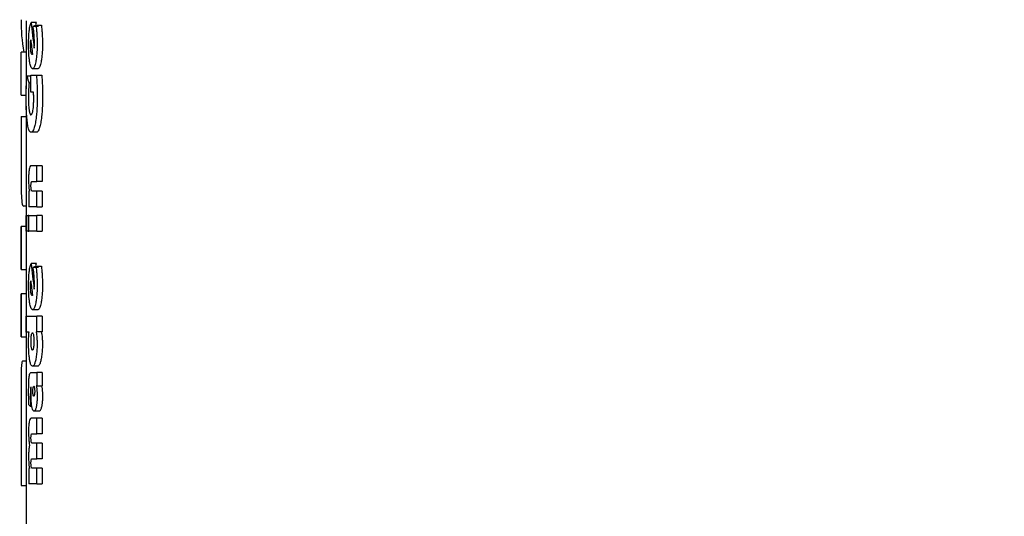
# Model space of a CAD drawing. Units: millimetres. Extents: x 0 to 210, y 0 to 297.
# Drawn here: x 72 to 74, y 220 to 221 of the extents above; entities that cross this region are included whole.
import ezdxf

# ---------------------------------------------------------------- set-up
doc = ezdxf.new("R2010")
doc.units = ezdxf.units.MM
doc.styles.add('SLDTEXTSTYLE0', font='TXT', dxfattribs={"width": 0.75})
doc.dimstyles.new('SLDDIMSTYLE0', dxfattribs={"dimtxt": 3.5, "dimasz": 3.302, "dimexe": 0, "dimexo": 0.0625, "dimgap": 0.875, "dimtad": 1, "dimdec": 0, "dimlfac": 20, "dimrnd": 1e-09, "dimzin": 12, "dimdsep": 46, "dimtxsty": 'SLDTEXTSTYLE0', "dimsah": 1, "dimcen": 0.09, "dimadec": 0, "dimazin": 3, "dimtol": 1, "dimtp": 3, "dimtm": 3, "dimtfac": 1, "dimtdec": 0, "dimtofl": 0, "dimtmove": 0, "dimatfit": 3, "dimfxl": 1, "dimfrac": 2, "dimtolj": 1, "dimarcsym": 0})
doc.dimstyles.new('SLDDIMSTYLE1', dxfattribs={"dimtxt": 3.5, "dimasz": 3.302, "dimexe": 0, "dimexo": 0.0625, "dimgap": 0.875, "dimtad": 1, "dimdec": 0, "dimlfac": 20, "dimrnd": 1e-09, "dimzin": 12, "dimdsep": 46, "dimtxsty": 'SLDTEXTSTYLE0', "dimsah": 1, "dimcen": 0.09, "dimadec": 0, "dimazin": 3, "dimtfac": 1, "dimtdec": 0, "dimtofl": 0, "dimtmove": 0, "dimatfit": 3, "dimfxl": 1, "dimfrac": 2, "dimtolj": 1, "dimtzin": 12, "dimarcsym": 0})

# ---------------------------------------------------------------- blocks, each defined once
blk = doc.blocks.new('_D')
at = {"color": 7, "linetype": 'Continuous', "lineweight": 0}
for p, q in [((96.2201, 258.9505), (32.7446, 258.9505)), ((33.7446, 258.9505), (33.7446, 214.028)), ((74.5351, 214.028), (32.7446, 214.028))]:
    blk.add_line(p, q, dxfattribs=at)
at = {"color": 7, "linetype": 'Continuous', "lineweight": 18}
for points in [[(33.7446, 258.9505), (33.2446, 255.6485), (34.2446, 255.6485)], [(33.7446, 214.028), (34.2446, 217.33), (33.2446, 217.33)]]:
    blk.add_solid(points, dxfattribs=at)
at = {"color": 7, "linetype": 'Continuous', "lineweight": 18, "char_height": 3.5, "attachment_point": 1, "rotation": 90, "style": 'SLDTEXTSTYLE0'}
for s, insert in [('±3', (29.2329, 238.4604)), ('900', (29.2329, 229.3896))]:
    blk.add_mtext(s, dxfattribs=dict(at, insert=insert))
blk = doc.blocks.new('_D_1')
at = {"color": 7, "linetype": 'Continuous', "lineweight": 0}
for p, q in [((109.3629, 256.8005), (109.3629, 203.028)), ((68.8701, 222.0147), (68.8701, 203.028)), ((68.8701, 204.028), (109.3629, 204.028))]:
    blk.add_line(p, q, dxfattribs=at)
at = {"color": 7, "linetype": 'Continuous', "lineweight": 18}
for points in [[(68.8701, 204.028), (72.1721, 203.528), (72.1721, 204.528)], [(109.3629, 204.028), (106.0609, 204.528), (106.0609, 203.528)]]:
    blk.add_solid(points, dxfattribs=at)
at = {"color": 7, "linetype": 'Continuous', "lineweight": 18, "insert": (85.2374, 208.5397), "char_height": 3.5, "attachment_point": 1, "style": 'SLDTEXTSTYLE0'}
blk.add_mtext('810', dxfattribs=at)
blk = doc.blocks.new('_D_3')
at = {"color": 7, "linetype": 'Continuous', "lineweight": 0}
for p, q in [((69.7601, 224.0105), (49.8202, 224.0105)), ((50.8202, 224.0105), (50.8202, 214.028)), ((74.5351, 214.028), (49.8202, 214.028)), ((50.8202, 214.028), (50.8202, 198.869))]:
    blk.add_line(p, q, dxfattribs=at)
at = {"color": 7, "linetype": 'Continuous', "lineweight": 18}
for points in [[(50.8202, 224.0105), (50.3202, 220.7085), (51.3202, 220.7085)], [(50.8202, 214.028), (51.3202, 217.33), (50.3202, 217.33)]]:
    blk.add_solid(points, dxfattribs=at)
at = {"color": 7, "linetype": 'Continuous', "lineweight": 18, "char_height": 3.5, "attachment_point": 1, "rotation": 90, "style": 'SLDTEXTSTYLE0'}
for s, insert in [('±3', (46.3085, 207.9399)), ('200', (46.3085, 198.869))]:
    blk.add_mtext(s, dxfattribs=dict(at, insert=insert))
blk = doc.blocks.new('_D_4')
at = {"color": 7, "linetype": 'Continuous', "lineweight": 0}
for p, q in [((76.6744, 254.0366), (41.8202, 254.0366)), ((42.8202, 254.0366), (42.8202, 214.028)), ((74.5351, 214.028), (41.8202, 214.028))]:
    blk.add_line(p, q, dxfattribs=at)
at = {"color": 7, "linetype": 'Continuous', "lineweight": 18}
for points in [[(42.8202, 254.0366), (42.3202, 250.7346), (43.3202, 250.7346)], [(42.8202, 214.028), (43.3202, 217.33), (42.3202, 217.33)]]:
    blk.add_solid(points, dxfattribs=at)
at = {"color": 7, "linetype": 'Continuous', "lineweight": 18, "char_height": 3.5, "attachment_point": 1, "rotation": 90, "style": 'SLDTEXTSTYLE0'}
for s, insert in [('±3', (38.3085, 236.0035)), ('800', (38.3085, 226.9326))]:
    blk.add_mtext(s, dxfattribs=dict(at, insert=insert))
blk = doc.blocks.new('_D_6')
at = {"color": 7, "linetype": 'Continuous', "lineweight": 0}
for p, q in [((69.6605, 222.0105), (57.8202, 222.0105)), ((58.8202, 214.028), (58.8202, 222.0105)), ((74.5351, 214.028), (57.8202, 214.028)), ((58.8202, 214.028), (58.8202, 198.869))]:
    blk.add_line(p, q, dxfattribs=at)
at = {"color": 7, "linetype": 'Continuous', "lineweight": 18}
for points in [[(58.8202, 222.0105), (58.3202, 218.7085), (59.3202, 218.7085)], [(58.8202, 214.028), (59.3202, 217.33), (58.3202, 217.33)]]:
    blk.add_solid(points, dxfattribs=at)
at = {"color": 7, "linetype": 'Continuous', "lineweight": 18, "char_height": 3.5, "attachment_point": 1, "rotation": 90, "style": 'SLDTEXTSTYLE0'}
for s, insert in [('±3', (54.3085, 207.9399)), ('160', (54.3085, 198.869))]:
    blk.add_mtext(s, dxfattribs=dict(at, insert=insert))

msp = doc.modelspace()

# ---------------------------------------------------------------- linework, layer by layer
at = {"color": 7, "linetype": 'Continuous', "lineweight": 25}
for p, q in [((72.06015, 220.84956), (72.06015, 220.78982)), ((72.07955, 220.84652), (72.06942, 220.84652)), ((72.08345, 220.83885), (72.07329, 220.83885)), ((72.07856, 220.84324), (72.07955, 220.84652)), ((72.07896, 220.8412), (72.08916, 220.8412)), ((72.05016, 220.7071), (72.05016, 220.78982)), ((72.06016, 220.78982), (72.05016, 220.78982)), ((72.06016, 220.78982), (72.06016, 220.71925)), ((72.06873, 220.74358), (72.06138, 220.74358)), ((72.06873, 220.74558), (72.07975, 220.74558)), ((72.06873, 220.71257), (72.06873, 220.74558)), ((72.0824, 220.75786), (72.07225, 220.75786)), ((72.07975, 220.74558), (72.08996, 220.74558)), ((72.06873, 220.73008), (72.06548, 220.73008)), ((72.05016, 220.7071), (72.06016, 220.7071)), ((72.07413, 220.71257), (72.06873, 220.71257)), ((72.07441, 220.70748), (72.07435, 220.70221)), ((72.06015, 220.68595), (72.06015, 220.66598)), ((72.05015, 220.66598), (72.05015, 220.57423)), ((72.05015, 220.66598), (72.06015, 220.66598)), ((72.07943, 220.63585), (72.0693, 220.63585)), ((72.06015, 220.57423), (72.06015, 220.45488)), ((72.08077, 220.57175), (72.06936, 220.57175)), ((72.09098, 220.57175), (72.08077, 220.57175)), ((72.08077, 220.54161), (72.08077, 220.57175)), ((72.09098, 220.57175), (72.09098, 220.54161)), ((72.07157, 220.54161), (72.08077, 220.54161)), ((72.09098, 220.54161), (72.08077, 220.54161)), ((72.0661, 220.52254), (72.06483, 220.52254)), ((72.06483, 220.52254), (72.06483, 220.49293)), ((72.08077, 220.52306), (72.0716, 220.52306)), ((72.09098, 220.52306), (72.08077, 220.52306)), ((72.08077, 220.49293), (72.08077, 220.52306)), ((72.09098, 220.52306), (72.09098, 220.49293)), ((72.06015, 220.49385), (72.05528, 220.49385)), ((72.0602, 220.47612), (72.06372, 220.47612)), ((72.0602, 220.44599), (72.0602, 220.47612)), ((72.06372, 220.47612), (72.06372, 220.44599)), ((72.06483, 220.47612), (72.06372, 220.47612)), ((72.08077, 220.49293), (72.06483, 220.49293)), ((72.06483, 220.47612), (72.08077, 220.47612)), ((72.06483, 220.44599), (72.06483, 220.47612)), ((72.08077, 220.49293), (72.09098, 220.49293)), ((72.08077, 220.44599), (72.08077, 220.47612)), ((72.09098, 220.47612), (72.08077, 220.47612)), ((72.09098, 220.47612), (72.09098, 220.44599)), ((72.05015, 220.45488), (72.05015, 220.37217)), ((72.06016, 220.45488), (72.05016, 220.45488)), ((72.05016, 220.37217), (72.05016, 220.45488)), ((72.06016, 220.45488), (72.06016, 220.37217)), ((72.06372, 220.44599), (72.0602, 220.44599)), ((72.06372, 220.44599), (72.06483, 220.44599)), ((72.08077, 220.44599), (72.06483, 220.44599)), ((72.08077, 220.44599), (72.09098, 220.44599)), ((72.07955, 220.38389), (72.06942, 220.38389)), ((72.07856, 220.38062), (72.07955, 220.38389)), ((72.05016, 220.37217), (72.06016, 220.37217)), ((72.06015, 220.37217), (72.06015, 220.32602)), ((72.08345, 220.37623), (72.07329, 220.37623)), ((72.07896, 220.37858), (72.08916, 220.37858)), ((72.05015, 220.32602), (72.05015, 220.24331)), ((72.06016, 220.32602), (72.05016, 220.32602)), ((72.05016, 220.24331), (72.05016, 220.32602)), ((72.06016, 220.32602), (72.06016, 220.24331)), ((72.0824, 220.29524), (72.07225, 220.29524)), ((72.0602, 220.28261), (72.08077, 220.28261)), ((72.0602, 220.25247), (72.0602, 220.28261)), ((72.08077, 220.253), (72.08077, 220.28261)), ((72.09098, 220.28261), (72.08077, 220.28261)), ((72.09098, 220.28261), (72.09098, 220.253)), ((72.0655, 220.25247), (72.0602, 220.25247)), ((72.07907, 220.253), (72.08077, 220.253)), ((72.09098, 220.253), (72.08077, 220.253)), ((72.05016, 220.24331), (72.06016, 220.24331)), ((72.06015, 220.24331), (72.06015, 220.11968)), ((72.06015, 220.19669), (72.05307, 220.19669)), ((72.0698, 220.17488), (72.08077, 220.17488)), ((72.08228, 220.18681), (72.07213, 220.18681)), ((72.08077, 220.17488), (72.08077, 220.14919)), ((72.09098, 220.17488), (72.08077, 220.17488)), ((72.09098, 220.17488), (72.09098, 220.14919)), ((72.0699, 220.14675), (72.06963, 220.14683)), ((72.08077, 220.14919), (72.07949, 220.14919)), ((72.08077, 220.14919), (72.09098, 220.14919)), ((72.07089, 220.10939), (72.06822, 220.10939)), ((72.08511, 220.1005), (72.07494, 220.1005)), ((72.08077, 220.08709), (72.06936, 220.08709)), ((72.08077, 220.05731), (72.08077, 220.08709)), ((72.09098, 220.08709), (72.08077, 220.08709)), ((72.09098, 220.08709), (72.09098, 220.05731)), ((72.05016, 220.07381), (72.05016, 219.95786)), ((72.06016, 220.07381), (72.06016, 219.95786)), ((72.07157, 220.05731), (72.08077, 220.05731)), ((72.09098, 220.05731), (72.08077, 220.05731)), ((72.08077, 220.0391), (72.0716, 220.0391)), ((72.08077, 220.00932), (72.08077, 220.0391)), ((72.09098, 220.0391), (72.08077, 220.0391)), ((72.09098, 220.0391), (72.09098, 220.00932)), ((72.07157, 220.00932), (72.08077, 220.00932)), ((72.09098, 220.00932), (72.08077, 220.00932)), ((72.06626, 219.99042), (72.06483, 219.99042)), ((72.06483, 219.99042), (72.06483, 219.96133)), ((72.08077, 219.99112), (72.0716, 219.99112)), ((72.08077, 219.96133), (72.08077, 219.99112)), ((72.09098, 219.99112), (72.08077, 219.99112)), ((72.09098, 219.99112), (72.09098, 219.96133)), ((72.05016, 219.95786), (72.06016, 219.95786)), ((72.06015, 219.95786), (72.06015, 219.76474)), ((72.08077, 219.96133), (72.06483, 219.96133)), ((72.08077, 219.96133), (72.09098, 219.96133))]:
    msp.add_line(p, q, dxfattribs=at)
msp.add_arc((75.53515, 217.15297), 3.125, 137.39779, 90, dxfattribs=at)
for centre, major_axis, ratio, start_param, end_param in [((73.53515, 220.84956), (1.485, 0), 0.4841713, 3.1382256, 3.2247735), ((73.53515, 221.18549), (0, 2.11125), 0.7033746, 1.7320513, 1.755628), ((73.53515, 220.81835), (1.485, 0), 0.0784884, 2.9442765, 2.9648094), ((73.53515, 221.13885), (0, 2.05714), 0.7218749, 1.7296157, 1.7433513), ((73.53515, 220.7751), (1.485, 0), 0.0399866, 2.9706448, 2.9721325), ((73.53515, 220.73842), (1.485, 0), 0.1852005, 2.9690377, 2.9706448), ((73.53515, 220.82406), (1.485, 0), 0.4415944, 3.2646329, 3.2854028), ((73.53515, 220.72287), (0, 2.11125), 0.7033746, 1.7320513, 1.755628), ((73.53515, 220.35573), (1.485, 0), 0.0784884, 2.9442765, 2.9648094), ((73.53515, 220.67623), (0, 2.05714), 0.7218749, 1.7296157, 1.7433513), ((73.53515, 220.31248), (1.485, 0), 0.0400006, 2.9706448, 2.9721325), ((73.53515, 220.2758), (1.485, 0), 0.1851747, 2.9690377, 2.9706448), ((73.53515, 220.14835), (1.485, 0), 0.1687237, 3.2833291, 3.2977399)]:
    msp.add_ellipse(centre, major_axis=major_axis, ratio=ratio, start_param=start_param, end_param=end_param, dxfattribs=at)
for points, knots in [([(73.59833, 221.42094), (73.64611, 221.40402), (73.74294, 221.36972), (73.88785, 221.31157), (74.03457, 221.24732), (74.18263, 221.17624), (74.33171, 221.09814), (74.47826, 221.01449), (74.62375, 220.92443), (74.76949, 220.82677), (74.91937, 220.71785), (75.0724, 220.59694), (75.23368, 220.45806), (75.40319, 220.29768), (75.57602, 220.11609), (75.74302, 219.92041), (75.90239, 219.71166), (76.04943, 219.49484), (76.18129, 219.27497), (76.29157, 219.06712), (76.38456, 218.86964), (76.46319, 218.68182), (76.53171, 218.4964), (76.61044, 218.25324), (76.68824, 217.95048), (76.7536, 217.58778), (76.77326, 217.3462), (76.78296, 217.22698)], [0, 0, 0, 0, 0.0272075, 0.0551451, 0.083813, 0.1132115, 0.1433409, 0.1742013, 0.2038523, 0.2352716, 0.2684595, 0.303416, 0.3400839, 0.3828479, 0.4288275, 0.4748074, 0.5210989, 0.569963, 0.6155601, 0.6588373, 0.6963562, 0.732806, 0.7681868, 0.802499, 0.8700239, 0.9358561, 1, 1, 1, 1]), ([(72.06585, 220.83056), (72.06622, 220.83339), (72.06714, 220.8406), (72.06856, 220.84428), (72.06942, 220.84652)], [0, 0, 0, 0, 0.3916209, 1, 1, 1, 1]), ([(72.07516, 220.82328), (72.07501, 220.82489), (72.07473, 220.82811), (72.07411, 220.83338), (72.0736, 220.8368), (72.07329, 220.83885)], [0, 0, 0, 0, 0.28588028, 0.57166354, 1, 1, 1, 1]), ([(72.07896, 220.8412), (72.07914, 220.83976), (72.07949, 220.83688), (72.08006, 220.83117), (72.08036, 220.82672), (72.08055, 220.82387)], [0, 0, 0, 0, 0.26535708, 0.53073607, 1, 1, 1, 1]), ([(72.08916, 220.8412), (72.08934, 220.83976), (72.08969, 220.83688), (72.09027, 220.83117), (72.09057, 220.82672), (72.09076, 220.82387)], [0, 0, 0, 0, 0.2653438, 0.5307096, 1, 1, 1, 1]), ([(72.06466, 220.80497), (72.06467, 220.80753), (72.06472, 220.81467), (72.06515, 220.82356), (72.06569, 220.82894), (72.06585, 220.83056)], [0, 0, 0, 0, 0.2805489, 0.7831063, 1, 1, 1, 1]), ([(72.0758, 220.80802), (72.07579, 220.80952), (72.07577, 220.81252), (72.07557, 220.81769), (72.07531, 220.82118), (72.07516, 220.82328)], [0, 0, 0, 0, 0.2854707, 0.5708036, 1, 1, 1, 1]), ([(72.08055, 220.82387), (72.08064, 220.82221), (72.08082, 220.81887), (72.08104, 220.81251), (72.08107, 220.80779), (72.08109, 220.8048)], [0, 0, 0, 0, 0.267926, 0.5358455, 1, 1, 1, 1]), ([(72.09076, 220.82387), (72.09085, 220.82221), (72.09103, 220.81887), (72.09125, 220.81251), (72.09129, 220.80779), (72.09131, 220.8048)], [0, 0, 0, 0, 0.2679241, 0.5358418, 1, 1, 1, 1]), ([(72.06669, 220.77147), (72.06634, 220.77404), (72.06551, 220.7802), (72.06478, 220.79193), (72.0647, 220.80089), (72.06466, 220.80497)], [0, 0, 0, 0, 0.2801483, 0.6718303, 1, 1, 1, 1]), ([(72.06829, 220.80384), (72.06829, 220.80439), (72.06829, 220.80548), (72.06833, 220.80733), (72.06839, 220.80859), (72.06842, 220.80933)], [0, 0, 0, 0, 0.2940077, 0.5880483, 1, 1, 1, 1]), ([(72.0692, 220.79069), (72.06905, 220.79172), (72.06868, 220.79418), (72.06834, 220.79877), (72.0683, 220.80228), (72.06829, 220.80384)], [0, 0, 0, 0, 0.28657935, 0.68395608, 1, 1, 1, 1]), ([(72.06842, 220.80933), (72.06847, 220.8101), (72.06857, 220.81165), (72.06875, 220.81288), (72.06884, 220.81351)], [0, 0, 0, 0, 0.4938192, 1, 1, 1, 1]), ([(72.07544, 220.79748), (72.07548, 220.79791), (72.07554, 220.79877), (72.07564, 220.80039), (72.07569, 220.8016), (72.07572, 220.80236)], [0, 0, 0, 0, 0.2720268, 0.5440197, 1, 1, 1, 1]), ([(72.07572, 220.80236), (72.07574, 220.8029), (72.07577, 220.80397), (72.0758, 220.80587), (72.0758, 220.80722), (72.0758, 220.80802)], [0, 0, 0, 0, 0.2879482, 0.5756812, 1, 1, 1, 1]), ([(72.08109, 220.8048), (72.08106, 220.80111), (72.08097, 220.79229), (72.08009, 220.78016), (72.07896, 220.77353), (72.07849, 220.77079)], [0, 0, 0, 0, 0.2963353, 0.7089929, 1, 1, 1, 1]), ([(72.09131, 220.8048), (72.09127, 220.80111), (72.09118, 220.79229), (72.0903, 220.78016), (72.08916, 220.77353), (72.08868, 220.77079)], [0, 0, 0, 0, 0.29632229, 0.70888052, 1, 1, 1, 1]), ([(72.07142, 220.78512), (72.07118, 220.7852), (72.07061, 220.78541), (72.06983, 220.78735), (72.06939, 220.78968), (72.0692, 220.79069)], [0, 0, 0, 0, 0.2829191, 0.6896006, 1, 1, 1, 1]), ([(72.07225, 220.75786), (72.07129, 220.75832), (72.06936, 220.75924), (72.06761, 220.76582), (72.06684, 220.77057), (72.06669, 220.77147)], [0, 0, 0, 0, 0.446717, 0.8958177, 1, 1, 1, 1]), ([(72.07849, 220.77079), (72.07775, 220.76768), (72.07628, 220.76146), (72.07402, 220.75823), (72.07271, 220.75796), (72.07225, 220.75786)], [0, 0, 0, 0, 0.392654, 0.7847691, 1, 1, 1, 1]), ([(72.08868, 220.77079), (72.08794, 220.76768), (72.08646, 220.76146), (72.08418, 220.75823), (72.08287, 220.75796), (72.0824, 220.75786)], [0, 0, 0, 0, 0.39269801, 0.78485478, 1, 1, 1, 1]), ([(72.06029, 220.72442), (72.06036, 220.72622), (72.0605, 220.72982), (72.06084, 220.73633), (72.06117, 220.74076), (72.06138, 220.74358)], [0, 0, 0, 0, 0.26767963, 0.53536041, 1, 1, 1, 1]), ([(72.07975, 220.74558), (72.0799, 220.74383), (72.08019, 220.74033), (72.08058, 220.73397), (72.08077, 220.72932), (72.08089, 220.72651)], [0, 0, 0, 0, 0.2849054, 0.5697386, 1, 1, 1, 1]), ([(72.08996, 220.74558), (72.0901, 220.74383), (72.09039, 220.74033), (72.09079, 220.73397), (72.09098, 220.72932), (72.0911, 220.72651)], [0, 0, 0, 0, 0.2848986, 0.5697251, 1, 1, 1, 1]), ([(72.05993, 220.70299), (72.05993, 220.7049), (72.05994, 220.70871), (72.06004, 220.71592), (72.06019, 220.72109), (72.06029, 220.72442)], [0, 0, 0, 0, 0.2631245, 0.526258, 1, 1, 1, 1]), ([(72.06548, 220.73008), (72.06537, 220.72868), (72.06515, 220.72589), (72.06483, 220.72105), (72.06465, 220.7175), (72.06455, 220.71544)], [0, 0, 0, 0, 0.29670411, 0.59344827, 1, 1, 1, 1]), ([(72.08089, 220.72651), (72.08095, 220.7245), (72.08109, 220.72047), (72.08125, 220.71297), (72.08128, 220.70748), (72.08129, 220.70404)], [0, 0, 0, 0, 0.2711814, 0.5423625, 1, 1, 1, 1]), ([(72.0911, 220.72651), (72.09117, 220.7245), (72.0913, 220.72047), (72.09147, 220.71297), (72.09149, 220.70748), (72.09151, 220.70404)], [0, 0, 0, 0, 0.2711806, 0.542361, 1, 1, 1, 1]), ([(72.06227, 220.65492), (72.06184, 220.65874), (72.06084, 220.6678), (72.06005, 220.68473), (72.05997, 220.69735), (72.05993, 220.70299)], [0, 0, 0, 0, 0.2878521, 0.6812108, 1, 1, 1, 1]), ([(72.06455, 220.71544), (72.0645, 220.71425), (72.06441, 220.71188), (72.06429, 220.70747), (72.06427, 220.70422), (72.06426, 220.70221)], [0, 0, 0, 0, 0.2758697, 0.5517874, 1, 1, 1, 1]), ([(72.06426, 220.70221), (72.06427, 220.69967), (72.06432, 220.69359), (72.06475, 220.6851), (72.06534, 220.68044), (72.06559, 220.67843)], [0, 0, 0, 0, 0.2906173, 0.6947641, 1, 1, 1, 1]), ([(72.07444, 220.70648), (72.07443, 220.70703), (72.07439, 220.70813), (72.07429, 220.71017), (72.07419, 220.71164), (72.07413, 220.71257)], [0, 0, 0, 0, 0.2643175, 0.5286077, 1, 1, 1, 1]), ([(72.07454, 220.69994), (72.07454, 220.70053), (72.07454, 220.70171), (72.07451, 220.7039), (72.07447, 220.70548), (72.07444, 220.70648)], [0, 0, 0, 0, 0.2697141, 0.5394354, 1, 1, 1, 1]), ([(72.08129, 220.70404), (72.08124, 220.69849), (72.08112, 220.68509), (72.07994, 220.66727), (72.07837, 220.65762), (72.07778, 220.65403)], [0, 0, 0, 0, 0.3069732, 0.7416522, 1, 1, 1, 1]), ([(72.09151, 220.70404), (72.09146, 220.69849), (72.09134, 220.68509), (72.09014, 220.66727), (72.08856, 220.65762), (72.08797, 220.65403)], [0, 0, 0, 0, 0.3069612, 0.7415353, 1, 1, 1, 1]), ([(72.07302, 220.67774), (72.07329, 220.67955), (72.07394, 220.68379), (72.07446, 220.69166), (72.07452, 220.6974), (72.07454, 220.69994)], [0, 0, 0, 0, 0.2939606, 0.6868101, 1, 1, 1, 1]), ([(72.05015, 220.66598), (72.05015, 220.66311), (72.05016, 220.65536), (72.05016, 220.6475), (72.05017, 220.64256)], [0, 0, 0, 0, 0.371781, 1, 1, 1, 1]), ([(72.06015, 220.66598), (72.06015, 220.66311), (72.06016, 220.65536), (72.06016, 220.6475), (72.06017, 220.64256)], [0, 0, 0, 0, 0.371781, 1, 1, 1, 1]), ([(72.06559, 220.67843), (72.066, 220.67618), (72.06681, 220.67168), (72.06816, 220.66944), (72.069, 220.66926), (72.06927, 220.6692)], [0, 0, 0, 0, 0.4028161, 0.8052815, 1, 1, 1, 1]), ([(72.06927, 220.6692), (72.0699, 220.66948), (72.07103, 220.66999), (72.0723, 220.67395), (72.07286, 220.67691), (72.07302, 220.67774)], [0, 0, 0, 0, 0.4666365, 0.8516329, 1, 1, 1, 1]), ([(72.0693, 220.63585), (72.06847, 220.63612), (72.06648, 220.63678), (72.06403, 220.64318), (72.06278, 220.65148), (72.06227, 220.65492)], [0, 0, 0, 0, 0.2946055, 0.7081101, 1, 1, 1, 1]), ([(72.07778, 220.65403), (72.07707, 220.65071), (72.07539, 220.64295), (72.07233, 220.6368), (72.07027, 220.63615), (72.0693, 220.63585)], [0, 0, 0, 0, 0.2832617, 0.6637359, 1, 1, 1, 1]), ([(72.08797, 220.65403), (72.08725, 220.65071), (72.08557, 220.64295), (72.08248, 220.6368), (72.08041, 220.63615), (72.07943, 220.63585)], [0, 0, 0, 0, 0.2832092, 0.6637388, 1, 1, 1, 1]), ([(72.05017, 220.64256), (72.05017, 220.63923), (72.05017, 220.63145), (72.05018, 220.62362), (72.05018, 220.61913)], [0, 0, 0, 0, 0.4265227, 1, 1, 1, 1]), ([(72.06017, 220.64256), (72.06017, 220.63923), (72.06017, 220.63145), (72.06018, 220.62362), (72.06018, 220.61913)], [0, 0, 0, 0, 0.4265227, 1, 1, 1, 1]), ([(72.05018, 220.61913), (72.05017, 220.60959), (72.05017, 220.58671), (72.05009, 220.5542), (72.05031, 220.53638), (72.05041, 220.52852)], [0, 0, 0, 0, 0.2853366, 0.6848847, 1, 1, 1, 1]), ([(72.06018, 220.61913), (72.06017, 220.60949), (72.06016, 220.58992), (72.06017, 220.57211), (72.06017, 220.56307)], [0, 0, 0, 0, 0.4927095, 1, 1, 1, 1]), ([(72.06936, 220.57175), (72.06849, 220.57152), (72.06715, 220.57118), (72.06613, 220.56654), (72.06577, 220.56493)], [0, 0, 0, 0, 0.6527127, 1, 1, 1, 1]), ([(72.06577, 220.56493), (72.06557, 220.56353), (72.06511, 220.56035), (72.0647, 220.5534), (72.06466, 220.54803), (72.06463, 220.54518)], [0, 0, 0, 0, 0.26901475, 0.61164266, 1, 1, 1, 1]), ([(72.06463, 220.54518), (72.06464, 220.54393), (72.06465, 220.54143), (72.06475, 220.53707), (72.06491, 220.53414), (72.065, 220.53237)], [0, 0, 0, 0, 0.2853928, 0.5709182, 1, 1, 1, 1]), ([(72.065, 220.53237), (72.06507, 220.53137), (72.06522, 220.52935), (72.06557, 220.52593), (72.0659, 220.52385), (72.0661, 220.52254)], [0, 0, 0, 0, 0.2699139, 0.5398419, 1, 1, 1, 1]), ([(72.06925, 220.53291), (72.06926, 220.53409), (72.06928, 220.536), (72.06948, 220.53833), (72.06966, 220.53918), (72.06974, 220.53959)], [0, 0, 0, 0, 0.4607363, 0.7390489, 1, 1, 1, 1]), ([(72.06984, 220.52555), (72.06972, 220.52615), (72.06949, 220.52734), (72.06928, 220.53), (72.06926, 220.53193), (72.06925, 220.53291)], [0, 0, 0, 0, 0.32828802, 0.65803741, 1, 1, 1, 1]), ([(72.06974, 220.53959), (72.06996, 220.54015), (72.07035, 220.54117), (72.07097, 220.54154), (72.07137, 220.54159), (72.07157, 220.54161)], [0, 0, 0, 0, 0.3733831, 0.6849032, 1, 1, 1, 1]), ([(72.05041, 220.52852), (72.0506, 220.52173), (72.05106, 220.50591), (72.05268, 220.49532), (72.05453, 220.49428), (72.05528, 220.49385)], [0, 0, 0, 0, 0.3089528, 0.7193346, 1, 1, 1, 1]), ([(72.0716, 220.52306), (72.0714, 220.5231), (72.071, 220.52317), (72.07039, 220.52377), (72.07003, 220.52495), (72.06984, 220.52555)], [0, 0, 0, 0, 0.32301676, 0.65307526, 1, 1, 1, 1]), ([(72.06585, 220.36794), (72.06622, 220.37076), (72.06714, 220.37798), (72.06856, 220.38166), (72.06942, 220.38389)], [0, 0, 0, 0, 0.39162, 1, 1, 1, 1]), ([(72.06466, 220.34235), (72.06467, 220.34491), (72.06472, 220.35204), (72.06515, 220.36094), (72.06569, 220.36631), (72.06585, 220.36794)], [0, 0, 0, 0, 0.2805492, 0.7831072, 1, 1, 1, 1]), ([(72.07516, 220.36066), (72.07501, 220.36227), (72.07473, 220.36548), (72.07411, 220.37075), (72.0736, 220.37418), (72.07329, 220.37623)], [0, 0, 0, 0, 0.2858814, 0.5716657, 1, 1, 1, 1]), ([(72.07896, 220.37858), (72.07914, 220.37714), (72.07949, 220.37426), (72.08006, 220.36854), (72.08036, 220.36409), (72.08055, 220.36125)], [0, 0, 0, 0, 0.2653578, 0.5307375, 1, 1, 1, 1]), ([(72.08916, 220.37858), (72.08934, 220.37714), (72.08969, 220.37426), (72.09027, 220.36854), (72.09057, 220.36409), (72.09076, 220.36125)], [0, 0, 0, 0, 0.2653445, 0.530711, 1, 1, 1, 1]), ([(72.06829, 220.34122), (72.06829, 220.34177), (72.06829, 220.34286), (72.06833, 220.34471), (72.06839, 220.34597), (72.06842, 220.34671)], [0, 0, 0, 0, 0.2940062, 0.5880453, 1, 1, 1, 1]), ([(72.06842, 220.34671), (72.06847, 220.34747), (72.06857, 220.34902), (72.06875, 220.35026), (72.06884, 220.35089)], [0, 0, 0, 0, 0.493821, 1, 1, 1, 1]), ([(72.0758, 220.3454), (72.07579, 220.3469), (72.07577, 220.3499), (72.07557, 220.35507), (72.07531, 220.35856), (72.07516, 220.36066)], [0, 0, 0, 0, 0.2854737, 0.5708095, 1, 1, 1, 1]), ([(72.07572, 220.33974), (72.07574, 220.34028), (72.07577, 220.34135), (72.0758, 220.34325), (72.0758, 220.3446), (72.0758, 220.3454)], [0, 0, 0, 0, 0.287951, 0.57568684, 1, 1, 1, 1]), ([(72.08055, 220.36125), (72.08064, 220.35958), (72.08082, 220.35625), (72.08104, 220.34988), (72.08107, 220.34517), (72.08109, 220.34218)], [0, 0, 0, 0, 0.2679251, 0.5358438, 1, 1, 1, 1]), ([(72.09076, 220.36125), (72.09085, 220.35958), (72.09103, 220.35625), (72.09125, 220.34988), (72.09129, 220.34517), (72.09131, 220.34218)], [0, 0, 0, 0, 0.2679233, 0.5358401, 1, 1, 1, 1]), ([(72.06669, 220.30884), (72.06634, 220.31141), (72.06551, 220.31758), (72.06478, 220.3293), (72.0647, 220.33827), (72.06466, 220.34235)], [0, 0, 0, 0, 0.2801483, 0.6718303, 1, 1, 1, 1]), ([(72.0692, 220.32807), (72.06905, 220.3291), (72.06868, 220.33156), (72.06834, 220.33615), (72.0683, 220.33966), (72.06829, 220.34122)], [0, 0, 0, 0, 0.2865814, 0.6839601, 1, 1, 1, 1]), ([(72.07142, 220.3225), (72.07118, 220.32258), (72.07061, 220.32278), (72.06983, 220.32472), (72.06939, 220.32706), (72.0692, 220.32807)], [0, 0, 0, 0, 0.2829183, 0.6895996, 1, 1, 1, 1]), ([(72.07544, 220.33486), (72.07548, 220.33529), (72.07554, 220.33614), (72.07564, 220.33777), (72.07569, 220.33898), (72.07572, 220.33974)], [0, 0, 0, 0, 0.272022, 0.5440099, 1, 1, 1, 1]), ([(72.08109, 220.34218), (72.08106, 220.33849), (72.08097, 220.32967), (72.08009, 220.31754), (72.07896, 220.31091), (72.07849, 220.30817)], [0, 0, 0, 0, 0.2963358, 0.7089925, 1, 1, 1, 1]), ([(72.09131, 220.34218), (72.09127, 220.33849), (72.09118, 220.32967), (72.0903, 220.31754), (72.08916, 220.31091), (72.08868, 220.30817)], [0, 0, 0, 0, 0.29632278, 0.7088801, 1, 1, 1, 1]), ([(72.07225, 220.29524), (72.07129, 220.2957), (72.06936, 220.29662), (72.06761, 220.3032), (72.06684, 220.30795), (72.06669, 220.30884)], [0, 0, 0, 0, 0.446717, 0.8958177, 1, 1, 1, 1]), ([(72.07849, 220.30817), (72.07775, 220.30506), (72.07628, 220.29884), (72.07402, 220.29561), (72.07271, 220.29533), (72.07225, 220.29524)], [0, 0, 0, 0, 0.3926525, 0.784766, 1, 1, 1, 1]), ([(72.08868, 220.30817), (72.08794, 220.30506), (72.08646, 220.29884), (72.08418, 220.29561), (72.08287, 220.29533), (72.0824, 220.29524)], [0, 0, 0, 0, 0.3926965, 0.7848516, 1, 1, 1, 1]), ([(72.06487, 220.24298), (72.06491, 220.24387), (72.06499, 220.24565), (72.06518, 220.24888), (72.06538, 220.25107), (72.0655, 220.25247)], [0, 0, 0, 0, 0.2652612, 0.5305261, 1, 1, 1, 1]), ([(72.07011, 220.24618), (72.07025, 220.24697), (72.07061, 220.24893), (72.0713, 220.2507), (72.07183, 220.2509), (72.07207, 220.25099)], [0, 0, 0, 0, 0.2750501, 0.6807425, 1, 1, 1, 1]), ([(72.07207, 220.25099), (72.07228, 220.25093), (72.07279, 220.25076), (72.07353, 220.24914), (72.07396, 220.24704), (72.07414, 220.24612)], [0, 0, 0, 0, 0.2771197, 0.6815908, 1, 1, 1, 1]), ([(72.07907, 220.253), (72.07924, 220.25205), (72.07957, 220.25016), (72.0801, 220.24649), (72.08038, 220.24354), (72.08054, 220.24174)], [0, 0, 0, 0, 0.2816393, 0.5633798, 1, 1, 1, 1]), ([(72.08927, 220.253), (72.08944, 220.25205), (72.08977, 220.25016), (72.09031, 220.24649), (72.09058, 220.24354), (72.09075, 220.24174)], [0, 0, 0, 0, 0.2816152, 0.5633315, 1, 1, 1, 1]), ([(72.06466, 220.23157), (72.06466, 220.23266), (72.06467, 220.23485), (72.06472, 220.23868), (72.06481, 220.24136), (72.06487, 220.24298)], [0, 0, 0, 0, 0.2837064, 0.5674468, 1, 1, 1, 1]), ([(72.06661, 220.19955), (72.06627, 220.20203), (72.06547, 220.20784), (72.06477, 220.21907), (72.06469, 220.2276), (72.06466, 220.23157)], [0, 0, 0, 0, 0.2852058, 0.6667839, 1, 1, 1, 1]), ([(72.06933, 220.23445), (72.06934, 220.23566), (72.06937, 220.23863), (72.06962, 220.2428), (72.06996, 220.24515), (72.07011, 220.24618)], [0, 0, 0, 0, 0.2802853, 0.6849754, 1, 1, 1, 1]), ([(72.07011, 220.22267), (72.06998, 220.22359), (72.06966, 220.22585), (72.06938, 220.22997), (72.06934, 220.23311), (72.06933, 220.23445)], [0, 0, 0, 0, 0.2793232, 0.6920113, 1, 1, 1, 1]), ([(72.07501, 220.23445), (72.07499, 220.23323), (72.07496, 220.23026), (72.07467, 220.22607), (72.0743, 220.22369), (72.07413, 220.22265)], [0, 0, 0, 0, 0.2787472, 0.682703, 1, 1, 1, 1]), ([(72.07414, 220.24612), (72.07428, 220.24522), (72.07463, 220.24302), (72.07495, 220.23893), (72.07499, 220.23582), (72.07501, 220.23445)], [0, 0, 0, 0, 0.2763883, 0.6824578, 1, 1, 1, 1]), ([(72.08054, 220.24174), (72.08063, 220.24058), (72.08079, 220.23827), (72.08098, 220.2339), (72.081, 220.23069), (72.08102, 220.2287)], [0, 0, 0, 0, 0.2765602, 0.5530842, 1, 1, 1, 1]), ([(72.09075, 220.24174), (72.09084, 220.24058), (72.091, 220.23827), (72.09119, 220.2339), (72.09122, 220.23069), (72.09123, 220.2287)], [0, 0, 0, 0, 0.2765571, 0.5530779, 1, 1, 1, 1]), ([(72.07207, 220.21781), (72.07186, 220.21788), (72.07137, 220.21803), (72.07067, 220.21962), (72.07029, 220.22172), (72.07011, 220.22267)], [0, 0, 0, 0, 0.2771995, 0.6720047, 1, 1, 1, 1]), ([(72.07413, 220.22265), (72.07397, 220.22184), (72.07359, 220.21989), (72.07286, 220.21811), (72.07231, 220.2179), (72.07207, 220.21781)], [0, 0, 0, 0, 0.2750816, 0.6711203, 1, 1, 1, 1]), ([(72.08102, 220.2287), (72.08098, 220.22564), (72.08089, 220.21851), (72.07998, 220.20782), (72.07886, 220.20196), (72.07829, 220.199)], [0, 0, 0, 0, 0.2723842, 0.6336021, 1, 1, 1, 1]), ([(72.09123, 220.2287), (72.0912, 220.22564), (72.09111, 220.21851), (72.09019, 220.20782), (72.08906, 220.20196), (72.08848, 220.199)], [0, 0, 0, 0, 0.272369, 0.6335034, 1, 1, 1, 1]), ([(72.05307, 220.19669), (72.05229, 220.19556), (72.05103, 220.19376), (72.05045, 220.17913), (72.05032, 220.16927), (72.05028, 220.16591)], [0, 0, 0, 0, 0.520376, 0.8363691, 1, 1, 1, 1]), ([(72.07213, 220.18681), (72.07112, 220.18725), (72.06926, 220.18807), (72.06751, 220.19419), (72.06678, 220.19855), (72.06661, 220.19955)], [0, 0, 0, 0, 0.475768, 0.8801528, 1, 1, 1, 1]), ([(72.07829, 220.199), (72.0777, 220.19664), (72.0763, 220.19103), (72.0741, 220.1873), (72.07266, 220.18694), (72.07213, 220.18681)], [0, 0, 0, 0, 0.31511315, 0.74968974, 1, 1, 1, 1]), ([(72.08848, 220.199), (72.08789, 220.19664), (72.08649, 220.19103), (72.08427, 220.1873), (72.08281, 220.18694), (72.08228, 220.18681)], [0, 0, 0, 0, 0.3150491, 0.7497032, 1, 1, 1, 1]), ([(72.06577, 220.16676), (72.066, 220.16818), (72.06656, 220.17166), (72.06796, 220.17441), (72.06912, 220.17471), (72.0698, 220.17488)], [0, 0, 0, 0, 0.2228871, 0.5458248, 1, 1, 1, 1]), ([(72.05028, 220.16591), (72.05022, 220.15554), (72.05013, 220.13654), (72.05016, 220.10431), (72.05016, 220.08407), (72.05016, 220.07381)], [0, 0, 0, 0, 0.37158115, 0.6815335, 1, 1, 1, 1]), ([(72.06478, 220.13682), (72.06479, 220.14066), (72.06481, 220.1473), (72.06504, 220.15659), (72.06536, 220.16294), (72.06569, 220.16597), (72.06577, 220.16676)], [0, 0, 0, 0, 0.3679407, 0.6358129, 0.9051935, 1, 1, 1, 1]), ([(72.06485, 220.12559), (72.06484, 220.12661), (72.06482, 220.12865), (72.06479, 220.13239), (72.06478, 220.13512), (72.06478, 220.13682)], [0, 0, 0, 0, 0.2729498, 0.5459032, 1, 1, 1, 1]), ([(72.06836, 220.14307), (72.06826, 220.14144), (72.06799, 220.13716), (72.068, 220.13254), (72.068, 220.12968)], [0, 0, 0, 0, 0.3818027, 1, 1, 1, 1]), ([(72.06963, 220.14683), (72.06942, 220.14679), (72.06906, 220.14671), (72.06862, 220.14521), (72.06845, 220.14379), (72.06836, 220.14307)], [0, 0, 0, 0, 0.4235827, 0.70659, 1, 1, 1, 1]), ([(72.06944, 220.13307), (72.06945, 220.13369), (72.06945, 220.13491), (72.0695, 220.13716), (72.06956, 220.13876), (72.06961, 220.13977)], [0, 0, 0, 0, 0.2699525, 0.5398579, 1, 1, 1, 1]), ([(72.06961, 220.13977), (72.06964, 220.14039), (72.0697, 220.14165), (72.06982, 220.14394), (72.06987, 220.14567), (72.0699, 220.14675)], [0, 0, 0, 0, 0.2718214, 0.5436344, 1, 1, 1, 1]), ([(72.07281, 220.13882), (72.07282, 220.13954), (72.07284, 220.14121), (72.07303, 220.14357), (72.07324, 220.14491), (72.07334, 220.14553)], [0, 0, 0, 0, 0.2842098, 0.6653518, 1, 1, 1, 1]), ([(72.07333, 220.13212), (72.07324, 220.13264), (72.07304, 220.1339), (72.07285, 220.13623), (72.07282, 220.13803), (72.07281, 220.13882)], [0, 0, 0, 0, 0.2850634, 0.6822789, 1, 1, 1, 1]), ([(72.07334, 220.14553), (72.07352, 220.14637), (72.07387, 220.14803), (72.07434, 220.14828), (72.07457, 220.1484)], [0, 0, 0, 0, 0.503906, 1, 1, 1, 1]), ([(72.07457, 220.1484), (72.0747, 220.14836), (72.07502, 220.14827), (72.07547, 220.1473), (72.07574, 220.14608), (72.07585, 220.14553)], [0, 0, 0, 0, 0.2758449, 0.6779353, 1, 1, 1, 1]), ([(72.07585, 220.14553), (72.07594, 220.145), (72.07615, 220.14376), (72.07635, 220.14142), (72.07637, 220.13964), (72.07638, 220.13882)], [0, 0, 0, 0, 0.2856946, 0.6727278, 1, 1, 1, 1]), ([(72.07638, 220.13882), (72.07637, 220.13811), (72.07636, 220.13641), (72.07619, 220.13397), (72.07596, 220.13262), (72.07586, 220.13201)], [0, 0, 0, 0, 0.2813852, 0.673675, 1, 1, 1, 1]), ([(72.07949, 220.14919), (72.07962, 220.14849), (72.07989, 220.1471), (72.08032, 220.14421), (72.08055, 220.14181), (72.08069, 220.14029)], [0, 0, 0, 0, 0.2676079, 0.5352936, 1, 1, 1, 1]), ([(72.08069, 220.14029), (72.08076, 220.13934), (72.08089, 220.13746), (72.08105, 220.13391), (72.08108, 220.13129), (72.08109, 220.12968)], [0, 0, 0, 0, 0.2767839, 0.553609, 1, 1, 1, 1]), ([(72.08969, 220.14919), (72.08983, 220.14849), (72.09009, 220.1471), (72.09053, 220.14421), (72.09076, 220.14181), (72.0909, 220.14029)], [0, 0, 0, 0, 0.2675839, 0.5352455, 1, 1, 1, 1]), ([(72.0909, 220.14029), (72.09097, 220.13934), (72.09111, 220.13746), (72.09127, 220.13391), (72.09129, 220.13129), (72.09131, 220.12968)], [0, 0, 0, 0, 0.27678054, 0.55360229, 1, 1, 1, 1]), ([(72.06015, 220.1271), (72.06015, 220.11963), (72.06015, 220.10215), (72.06016, 220.08413), (72.06016, 220.07381)], [0, 0, 0, 0, 0.4273615, 1, 1, 1, 1]), ([(72.06504, 220.11296), (72.06502, 220.11414), (72.06498, 220.1165), (72.06491, 220.12071), (72.06487, 220.12374), (72.06485, 220.12559)], [0, 0, 0, 0, 0.2814186, 0.5628381, 1, 1, 1, 1]), ([(72.068, 220.12968), (72.068, 220.12866), (72.068, 220.12661), (72.06802, 220.12298), (72.06804, 220.12038), (72.06806, 220.11879)], [0, 0, 0, 0, 0.2813979, 0.5627922, 1, 1, 1, 1]), ([(72.06806, 220.11879), (72.06807, 220.11793), (72.06809, 220.11621), (72.06814, 220.11307), (72.06819, 220.1108), (72.06822, 220.10939)], [0, 0, 0, 0, 0.2740973, 0.5481944, 1, 1, 1, 1]), ([(72.07089, 220.10939), (72.07061, 220.11139), (72.06996, 220.11606), (72.06951, 220.12451), (72.06946, 220.13052), (72.06944, 220.13307)], [0, 0, 0, 0, 0.3016191, 0.7041505, 1, 1, 1, 1]), ([(72.07457, 220.12933), (72.07444, 220.12937), (72.07412, 220.12946), (72.07368, 220.13039), (72.07343, 220.1316), (72.07333, 220.13212)], [0, 0, 0, 0, 0.2772852, 0.6934123, 1, 1, 1, 1]), ([(72.07586, 220.13201), (72.07575, 220.13153), (72.0755, 220.13039), (72.07505, 220.12947), (72.07472, 220.12937), (72.07457, 220.12933)], [0, 0, 0, 0, 0.2865959, 0.6859429, 1, 1, 1, 1]), ([(72.08109, 220.12968), (72.08107, 220.1275), (72.08102, 220.1223), (72.08045, 220.11468), (72.07968, 220.11052), (72.07932, 220.10858)], [0, 0, 0, 0, 0.278147, 0.6632161, 1, 1, 1, 1]), ([(72.09131, 220.12968), (72.09128, 220.1275), (72.09123, 220.1223), (72.09066, 220.11468), (72.08988, 220.11052), (72.08952, 220.10858)], [0, 0, 0, 0, 0.2781329, 0.663106, 1, 1, 1, 1]), ([(72.07494, 220.1005), (72.07422, 220.1008), (72.07292, 220.10133), (72.0716, 220.10542), (72.07105, 220.1085), (72.07089, 220.10939)], [0, 0, 0, 0, 0.4690136, 0.8480754, 1, 1, 1, 1]), ([(72.07932, 220.10858), (72.07878, 220.10654), (72.07769, 220.10246), (72.07611, 220.10069), (72.07522, 220.10055), (72.07494, 220.1005)], [0, 0, 0, 0, 0.4099328, 0.8182373, 1, 1, 1, 1]), ([(72.08952, 220.10858), (72.08897, 220.10654), (72.08788, 220.10246), (72.08629, 220.10069), (72.08539, 220.10055), (72.08511, 220.1005)], [0, 0, 0, 0, 0.4099797, 0.8183285, 1, 1, 1, 1]), ([(72.06579, 220.08036), (72.06559, 220.07901), (72.06514, 220.07596), (72.06471, 220.06913), (72.06466, 220.06378), (72.06463, 220.06088)], [0, 0, 0, 0, 0.2643789, 0.6016151, 1, 1, 1, 1]), ([(72.06936, 220.08709), (72.06847, 220.08685), (72.06714, 220.08648), (72.06613, 220.08189), (72.06579, 220.08036)], [0, 0, 0, 0, 0.6656458, 1, 1, 1, 1]), ([(72.06463, 220.06088), (72.06464, 220.05958), (72.06465, 220.05699), (72.06477, 220.05221), (72.06496, 220.04893), (72.06508, 220.04685)], [0, 0, 0, 0, 0.2683756, 0.5368073, 1, 1, 1, 1]), ([(72.06508, 220.04685), (72.06517, 220.04566), (72.06535, 220.04326), (72.06576, 220.03922), (72.06615, 220.03673), (72.06639, 220.03518)], [0, 0, 0, 0, 0.2732977, 0.5466012, 1, 1, 1, 1]), ([(72.06925, 220.04877), (72.06926, 220.04991), (72.06928, 220.05176), (72.06947, 220.05407), (72.06966, 220.05493), (72.06975, 220.05536)], [0, 0, 0, 0, 0.4465681, 0.7239483, 1, 1, 1, 1]), ([(72.06984, 220.04154), (72.06973, 220.04212), (72.06949, 220.04329), (72.06928, 220.0459), (72.06926, 220.0478), (72.06925, 220.04877)], [0, 0, 0, 0, 0.3277066, 0.656846, 1, 1, 1, 1]), ([(72.06975, 220.05536), (72.06996, 220.0559), (72.07035, 220.05688), (72.07098, 220.05723), (72.07137, 220.05728), (72.07157, 220.05731)], [0, 0, 0, 0, 0.3747108, 0.6857532, 1, 1, 1, 1]), ([(72.0716, 220.0391), (72.0714, 220.03914), (72.071, 220.03921), (72.07039, 220.0398), (72.07003, 220.04095), (72.06984, 220.04154)], [0, 0, 0, 0, 0.3243118, 0.6541239, 1, 1, 1, 1]), ([(72.06507, 220.02594), (72.06499, 220.02484), (72.06484, 220.02263), (72.06467, 220.01841), (72.06465, 220.0153), (72.06463, 220.01341)], [0, 0, 0, 0, 0.2835653, 0.5670699, 1, 1, 1, 1]), ([(72.06639, 220.03518), (72.06624, 220.03448), (72.06593, 220.03306), (72.06546, 220.03011), (72.06522, 220.0275), (72.06507, 220.02594)], [0, 0, 0, 0, 0.2863701, 0.572953, 1, 1, 1, 1]), ([(72.06463, 220.01341), (72.06464, 220.01225), (72.06465, 220.00993), (72.06477, 220.00565), (72.06494, 220.00272), (72.06505, 220.00086)], [0, 0, 0, 0, 0.2677558, 0.5355183, 1, 1, 1, 1]), ([(72.06925, 220.00078), (72.06926, 220.00192), (72.06928, 220.00377), (72.06947, 220.00609), (72.06966, 220.00694), (72.06975, 220.00737)], [0, 0, 0, 0, 0.4465676, 0.7239475, 1, 1, 1, 1]), ([(72.06975, 220.00737), (72.06996, 220.00791), (72.07035, 220.00889), (72.07098, 220.00924), (72.07137, 220.00929), (72.07157, 220.00932)], [0, 0, 0, 0, 0.3747108, 0.6857532, 1, 1, 1, 1]), ([(72.06505, 220.00086), (72.06513, 219.99979), (72.06529, 219.99766), (72.06568, 219.99403), (72.06603, 219.99182), (72.06626, 219.99042)], [0, 0, 0, 0, 0.269562, 0.5391057, 1, 1, 1, 1]), ([(72.06984, 219.99356), (72.06973, 219.99414), (72.06949, 219.9953), (72.06928, 219.99791), (72.06926, 219.99981), (72.06925, 220.00078)], [0, 0, 0, 0, 0.3277074, 0.6568478, 1, 1, 1, 1]), ([(72.0716, 219.99112), (72.0714, 219.99115), (72.071, 219.99122), (72.07039, 219.99182), (72.07003, 219.99297), (72.06984, 219.99356)], [0, 0, 0, 0, 0.3243118, 0.6541239, 1, 1, 1, 1])]:
    msp.add_open_spline(points, degree=3, knots=knots, dxfattribs=at)

# ---------------------------------------------------------------- dimensions: what is measured, and where the dimension line sits
at = {"color": 7, "linetype": 'Continuous', "lineweight": 18}
for base, p1, p2, picture, middle in [((33.74459, 214.02797), (97.22015, 258.95047), (75.53515, 214.02797), '_D', (33.74459, 236.48922)), ((42.82022, 214.02797), (77.67435, 254.03661), (75.53515, 214.02797), '_D_4', (42.82022, 234.03229)), ((50.82022, 214.02797), (70.76015, 224.01047), (75.53515, 214.02797), '_D_3', (50.82022, 205.96868)), ((58.82022, 222.01047), (75.53515, 214.02797), (70.6605, 222.01047), '_D_6', (58.82022, 205.96868))]:
    dim = msp.add_linear_dim(base=base, p1=p1, p2=p2, angle=90, dimstyle='SLDDIMSTYLE0', dxfattribs=at)
    dim.commit()
    dim.dimension.update_dxf_attribs({"geometry": picture, "text_midpoint": middle, "dimtype": 160})
dim = msp.add_linear_dim(base=(109.36289, 204.02797), p1=(68.87015, 223.01471), p2=(109.36289, 257.80047), dimstyle='SLDDIMSTYLE1', dxfattribs=at)
dim.commit()
dim.dimension.update_dxf_attribs({"geometry": '_D_1', "text_midpoint": (89.11652, 204.02797), "dimtype": 160})

doc.saveas('drawing.dxf')
